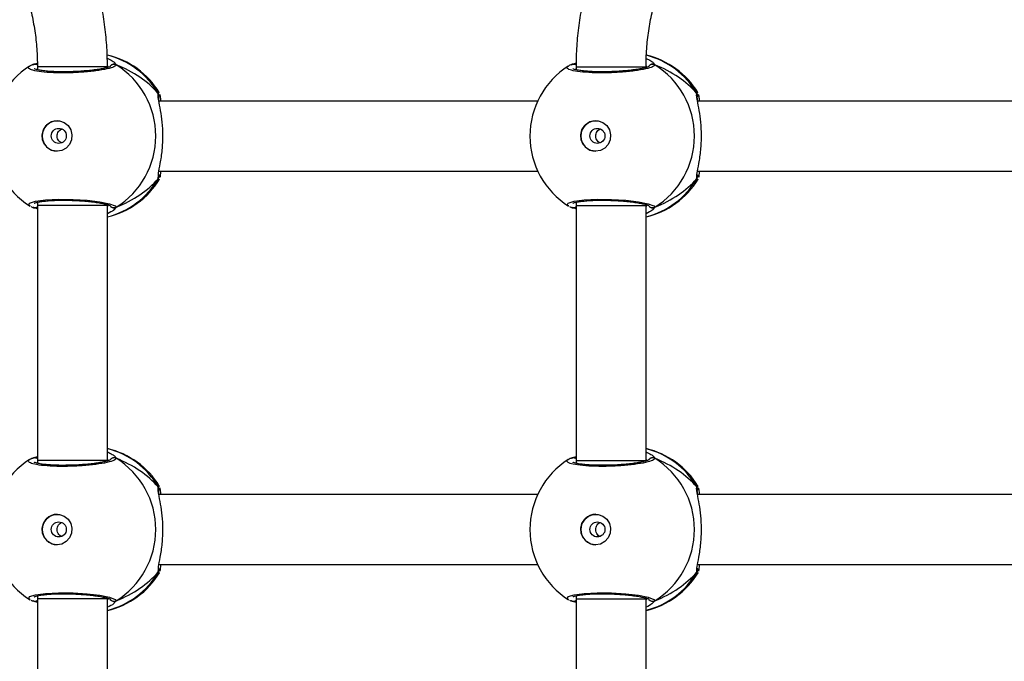
# Model space of a CAD drawing. Units: millimetres. Extents: x -4534 to 4980, y -3372 to 7188.
# Drawn here: x 1378 to 1603, y 2527 to 2673 of the extents above; entities that cross this region are included whole.
import ezdxf

# ---------------------------------------------------------------- set-up
doc = ezdxf.new("R2010")
doc.units = ezdxf.units.MM
doc.layers.add('Toestel 2D', color=7, linetype='Continuous', lineweight=20)

# ---------------------------------------------------------------- blocks, each defined once
blk = doc.blocks.new('44')
at = {"color": 7, "linetype": 'Continuous', "lineweight": 25}
for p, q in [((7681.876, 1311.686), (7681.978, 1311.724)), ((7681.899, 1311.697), (7681.897, 1311.696)), ((7681.982, 1311.635), (7681.982, 1311.57)), ((7694.185, 1311.686), (7694.293, 1311.726)), ((7694.209, 1311.697), (7694.207, 1311.696)), ((7694.292, 1311.635), (7694.292, 1311.57)), ((7693.415, 1310.855), (7684.757, 1310.855)), ((7705.725, 1310.855), (7697.067, 1310.855)), ((7684.757, 1309.255), (7693.415, 1309.255)), ((7684.766, 1309.072), (7684.763, 1309.063)), ((7697.067, 1309.255), (7705.725, 1309.255)), ((7697.076, 1309.072), (7697.073, 1309.063)), ((7681.876, 1308.425), (7681.898, 1308.416)), ((7681.897, 1308.415), (7681.898, 1308.414)), ((7681.982, 1308.54), (7681.982, 1308.468)), ((7681.982, 1308.468), (7681.982, 1302.635)), ((7683.582, 1308.468), (7683.582, 1308.486)), ((7683.582, 1302.635), (7683.582, 1308.468)), ((7694.185, 1308.425), (7694.208, 1308.416)), ((7694.207, 1308.415), (7694.208, 1308.414)), ((7694.292, 1308.54), (7694.292, 1308.468)), ((7694.292, 1308.468), (7694.292, 1302.635)), ((7695.892, 1308.468), (7695.892, 1308.486)), ((7695.892, 1302.635), (7695.892, 1308.468)), ((7681.876, 1302.686), (7681.982, 1302.726)), ((7681.899, 1302.697), (7681.897, 1302.696)), ((7681.982, 1302.635), (7681.982, 1302.57)), ((7694.185, 1302.686), (7694.292, 1302.726)), ((7694.209, 1302.697), (7694.207, 1302.696)), ((7694.292, 1302.635), (7694.292, 1302.57)), ((7693.415, 1301.855), (7684.757, 1301.855)), ((7705.725, 1301.855), (7697.067, 1301.855)), ((7684.757, 1300.255), (7693.415, 1300.255)), ((7684.766, 1300.072), (7684.763, 1300.063)), ((7697.067, 1300.255), (7705.725, 1300.255)), ((7697.076, 1300.072), (7697.073, 1300.063)), ((7681.876, 1299.425), (7681.898, 1299.416)), ((7681.897, 1299.415), (7681.898, 1299.414)), ((7681.982, 1299.54), (7681.982, 1299.468)), ((7681.982, 1299.468), (7681.982, 1293.635)), ((7683.582, 1299.468), (7683.582, 1299.486)), ((7683.582, 1293.635), (7683.582, 1299.468)), ((7694.185, 1299.425), (7694.208, 1299.416)), ((7694.207, 1299.415), (7694.208, 1299.414)), ((7694.292, 1299.54), (7694.292, 1299.468)), ((7694.292, 1299.468), (7694.292, 1293.635)), ((7695.892, 1299.468), (7695.892, 1299.486)), ((7695.892, 1293.635), (7695.892, 1299.468))]:
    blk.add_line(p, q, dxfattribs=at)
at = {"color": 8, "linetype": 'Continuous', "lineweight": 25}
for p, q in [((7681.982, 1311.583), (7681.964, 1311.574)), ((7683.607, 1311.632), (7683.581, 1311.659)), ((7694.292, 1311.583), (7694.274, 1311.574)), ((7695.917, 1311.632), (7695.892, 1311.659)), ((7684.742, 1311.031), (7684.763, 1311.05)), ((7697.051, 1311.031), (7697.073, 1311.05)), ((7684.742, 1309.08), (7684.746, 1309.151)), ((7697.051, 1309.08), (7697.055, 1309.151)), ((7681.97, 1308.537), (7681.982, 1308.531)), ((7683.582, 1308.446), (7683.607, 1308.479)), ((7683.782, 1308.425), (7683.731, 1308.369)), ((7694.28, 1308.538), (7694.292, 1308.531)), ((7695.892, 1308.446), (7695.917, 1308.479)), ((7696.092, 1308.425), (7696.041, 1308.369)), ((7681.982, 1302.583), (7681.964, 1302.574)), ((7683.607, 1302.632), (7683.582, 1302.659)), ((7694.292, 1302.583), (7694.274, 1302.574)), ((7695.917, 1302.632), (7695.892, 1302.659)), ((7684.742, 1302.031), (7684.763, 1302.05)), ((7697.051, 1302.031), (7697.073, 1302.05)), ((7684.742, 1300.08), (7684.746, 1300.151)), ((7697.051, 1300.08), (7697.055, 1300.151)), ((7681.97, 1299.537), (7681.982, 1299.531)), ((7683.582, 1299.446), (7683.607, 1299.479)), ((7683.782, 1299.425), (7683.731, 1299.369)), ((7694.28, 1299.538), (7694.292, 1299.531)), ((7695.892, 1299.446), (7695.917, 1299.479)), ((7696.092, 1299.425), (7696.041, 1299.369))]:
    blk.add_line(p, q, dxfattribs=at)
at = {"color": 8, "linetype": 'Continuous', "lineweight": 25, "flags": 128}
for points in [[(7683.582, 1311.635), (7683.574, 1311.635), (7683.532, 1311.635), (7683.455, 1311.635), (7683.347, 1311.635), (7683.212, 1311.635), (7683.057, 1311.635), (7682.889, 1311.635), (7682.716, 1311.635), (7682.546, 1311.635), (7682.387, 1311.635), (7682.247, 1311.635), (7682.132, 1311.635), (7682.047, 1311.635), (7681.996, 1311.635), (7681.982, 1311.635)], [(7694.292, 1311.635), (7694.299, 1311.635), (7694.342, 1311.635), (7694.419, 1311.635), (7694.528, 1311.635), (7694.663, 1311.635), (7694.819, 1311.635), (7694.987, 1311.635), (7695.16, 1311.635), (7695.329, 1311.635), (7695.488, 1311.635), (7695.628, 1311.635), (7695.743, 1311.635), (7695.828, 1311.635), (7695.878, 1311.635), (7695.892, 1311.635)], [(7681.816, 1308.456), (7681.782, 1308.474), (7681.803, 1308.523), (7681.937, 1308.565), (7682.167, 1308.596), (7682.465, 1308.611), (7682.795, 1308.607), (7683.121, 1308.587), (7683.411, 1308.552), (7683.632, 1308.507), (7683.759, 1308.458), (7683.782, 1308.425), (7683.782, 1308.425)], [(7694.126, 1308.456), (7694.092, 1308.474), (7694.113, 1308.523), (7694.247, 1308.565), (7694.477, 1308.596), (7694.775, 1308.611), (7695.105, 1308.607), (7695.431, 1308.587), (7695.721, 1308.552), (7695.942, 1308.507), (7696.069, 1308.458), (7696.092, 1308.425), (7696.092, 1308.425)], [(7683.582, 1308.468), (7683.574, 1308.468), (7683.532, 1308.468), (7683.455, 1308.468), (7683.347, 1308.468), (7683.212, 1308.468), (7683.057, 1308.468), (7682.889, 1308.468), (7682.716, 1308.468), (7682.546, 1308.468), (7682.387, 1308.468), (7682.247, 1308.468), (7682.132, 1308.468), (7682.047, 1308.468), (7681.996, 1308.468), (7681.982, 1308.468)], [(7694.292, 1308.468), (7694.299, 1308.468), (7694.342, 1308.468), (7694.419, 1308.468), (7694.528, 1308.468), (7694.663, 1308.468), (7694.819, 1308.468), (7694.987, 1308.468), (7695.16, 1308.468), (7695.33, 1308.468), (7695.488, 1308.468), (7695.628, 1308.468), (7695.743, 1308.468), (7695.828, 1308.468), (7695.878, 1308.468), (7695.892, 1308.468)], [(7683.582, 1302.635), (7683.574, 1302.635), (7683.532, 1302.635), (7683.455, 1302.635), (7683.347, 1302.635), (7683.212, 1302.635), (7683.057, 1302.635), (7682.889, 1302.635), (7682.716, 1302.635), (7682.546, 1302.635), (7682.387, 1302.635), (7682.247, 1302.635), (7682.132, 1302.635), (7682.047, 1302.635), (7681.996, 1302.635), (7681.982, 1302.635)], [(7694.292, 1302.635), (7694.299, 1302.635), (7694.342, 1302.635), (7694.419, 1302.635), (7694.528, 1302.635), (7694.663, 1302.635), (7694.819, 1302.635), (7694.987, 1302.635), (7695.16, 1302.635), (7695.33, 1302.635), (7695.488, 1302.635), (7695.628, 1302.635), (7695.743, 1302.635), (7695.828, 1302.635), (7695.878, 1302.635), (7695.892, 1302.635)], [(7681.816, 1299.456), (7681.782, 1299.474), (7681.803, 1299.523), (7681.937, 1299.565), (7682.167, 1299.596), (7682.465, 1299.611), (7682.795, 1299.607), (7683.121, 1299.587), (7683.411, 1299.552), (7683.632, 1299.507), (7683.759, 1299.458), (7683.782, 1299.425), (7683.782, 1299.425)], [(7694.126, 1299.456), (7694.092, 1299.474), (7694.113, 1299.523), (7694.247, 1299.565), (7694.477, 1299.596), (7694.775, 1299.611), (7695.105, 1299.607), (7695.431, 1299.587), (7695.721, 1299.552), (7695.942, 1299.507), (7696.069, 1299.458), (7696.092, 1299.425), (7696.092, 1299.425)], [(7683.582, 1299.468), (7683.574, 1299.468), (7683.532, 1299.468), (7683.455, 1299.468), (7683.347, 1299.468), (7683.212, 1299.468), (7683.057, 1299.468), (7682.889, 1299.468), (7682.716, 1299.468), (7682.546, 1299.468), (7682.387, 1299.468), (7682.247, 1299.468), (7682.132, 1299.468), (7682.047, 1299.468), (7681.996, 1299.468), (7681.982, 1299.468)], [(7694.292, 1299.468), (7694.299, 1299.468), (7694.342, 1299.468), (7694.419, 1299.468), (7694.528, 1299.468), (7694.663, 1299.468), (7694.819, 1299.468), (7694.987, 1299.468), (7695.16, 1299.468), (7695.33, 1299.468), (7695.488, 1299.468), (7695.628, 1299.468), (7695.743, 1299.468), (7695.828, 1299.468), (7695.878, 1299.468), (7695.892, 1299.468)]]:
    blk.add_lwpolyline(points, dxfattribs=at)
at = {"color": 7, "linetype": 'Continuous', "lineweight": 25, "flags": 128}
for points in [[(7682.43, 1309.705), (7682.319, 1309.724), (7682.22, 1309.779), (7682.144, 1309.864), (7682.099, 1309.969), (7682.089, 1310.084), (7682.117, 1310.196), (7682.179, 1310.292), (7682.267, 1310.363), (7682.374, 1310.4), (7682.486, 1310.4), (7682.593, 1310.363), (7682.682, 1310.292), (7682.743, 1310.196), (7682.771, 1310.084), (7682.762, 1309.969), (7682.716, 1309.864), (7682.64, 1309.779), (7682.541, 1309.724), (7682.43, 1309.705)], [(7694.74, 1309.705), (7694.629, 1309.724), (7694.53, 1309.779), (7694.454, 1309.864), (7694.409, 1309.969), (7694.399, 1310.084), (7694.427, 1310.196), (7694.489, 1310.292), (7694.577, 1310.363), (7694.684, 1310.401), (7694.796, 1310.401), (7694.903, 1310.363), (7694.992, 1310.292), (7695.053, 1310.196), (7695.081, 1310.084), (7695.072, 1309.969), (7695.026, 1309.864), (7694.95, 1309.779), (7694.851, 1309.724), (7694.74, 1309.705)], [(7682.43, 1300.705), (7682.319, 1300.724), (7682.22, 1300.779), (7682.144, 1300.864), (7682.099, 1300.969), (7682.089, 1301.084), (7682.117, 1301.196), (7682.179, 1301.292), (7682.267, 1301.363), (7682.374, 1301.4), (7682.487, 1301.4), (7682.593, 1301.363), (7682.682, 1301.292), (7682.743, 1301.196), (7682.771, 1301.084), (7682.762, 1300.969), (7682.716, 1300.864), (7682.64, 1300.779), (7682.541, 1300.724), (7682.43, 1300.705)], [(7694.74, 1300.705), (7694.629, 1300.724), (7694.53, 1300.779), (7694.454, 1300.864), (7694.409, 1300.969), (7694.399, 1301.084), (7694.427, 1301.196), (7694.489, 1301.292), (7694.577, 1301.363), (7694.684, 1301.401), (7694.796, 1301.401), (7694.903, 1301.363), (7694.992, 1301.292), (7695.053, 1301.196), (7695.081, 1301.084), (7695.072, 1300.969), (7695.026, 1300.864), (7694.95, 1300.779), (7694.851, 1300.724), (7694.74, 1300.705)]]:
    blk.add_lwpolyline(points, dxfattribs=at)
at = {"color": 7, "linetype": 'Continuous', "lineweight": 25}
for centre in [(7682.47, 1310.058), (7694.78, 1310.058), (7682.47, 1301.058), (7694.78, 1301.058)]:
    blk.add_circle(centre, 0.172, dxfattribs=at)
at = {"color": 8, "linetype": 'Continuous', "lineweight": 25}
for centre, radius, start, end in [((7683.133, 1310.098), 1.86, 30.0996, 76.1419), ((7695.442, 1310.098), 1.86, 30.103, 75.7202), ((7681.92, 1311.611), 0.0879, 46.2915, 105.2953), ((7683.732, 1311.598), 0.101, 60.2509, 143.5041), ((7694.23, 1311.611), 0.0881, 44.7779, 105.2532), ((7684.662, 1310.978), 0.0958, 342.143, 33.4891), ((7696.972, 1310.978), 0.0957, 342.1328, 33.4917), ((7683.132, 1310.012), 1.86, 283.9755, 329.9), ((7695.442, 1310.013), 1.86, 283.9773, 329.8984), ((7681.92, 1308.5), 0.0881, 255.478, 314.5293), ((7683.732, 1308.512), 0.101, 216.6358, 299.7492), ((7694.23, 1308.5), 0.0881, 255.4803, 314.5232), ((7696.042, 1308.512), 0.101, 216.6319, 299.7506), ((7683.133, 1301.098), 1.86, 30.1, 76.0252), ((7695.442, 1301.098), 1.86, 30.1018, 76.0233), ((7681.92, 1302.611), 0.088, 45.4676, 105.2705), ((7683.732, 1302.598), 0.101, 60.2413, 147.0295), ((7694.23, 1302.611), 0.088, 45.463, 105.2789), ((7684.662, 1301.978), 0.0958, 342.143, 33.4891), ((7696.972, 1301.978), 0.0957, 342.1328, 33.4917), ((7683.132, 1301.012), 1.86, 283.9759, 329.8999), ((7695.442, 1301.013), 1.86, 283.9773, 329.8984), ((7681.92, 1299.5), 0.0881, 255.4792, 314.5262), ((7683.732, 1299.512), 0.101, 212.5757, 299.7589), ((7694.23, 1299.5), 0.0881, 255.4791, 314.5263), ((7696.042, 1299.512), 0.101, 212.573, 299.7617)]:
    blk.add_arc(centre, radius, start, end, dxfattribs=at)
at = {"color": 7, "linetype": 'Continuous', "lineweight": 25}
for centre, radius, start, end in [((7683.149, 1310.055), 1.9, 31.5964, 76.8454), ((7695.459, 1310.055), 1.9, 31.5964, 76.4838), ((7682.829, 1310.055), 1.9, 122.6433, 180), ((7682.766, 1310.055), 1.921, 301.9186, 58.0814), ((7695.139, 1310.055), 1.9, 122.6433, 180), ((7696.042, 1311.598), 0.101, 60.2426, 147.0246), ((7695.076, 1310.055), 1.921, 301.9183, 58.0817), ((7682.44, 1310.055), 0.35, 90.9247, 269.0714), ((7694.75, 1310.055), 0.35, 90.9267, 269.0714), ((7682.829, 1310.055), 1.9, 180, 237.6599), ((7695.139, 1310.055), 1.9, 180, 237.6599), ((7683.149, 1310.055), 1.9, 283.174, 328.7037), ((7695.459, 1310.055), 1.9, 283.174, 328.7037), ((7683.149, 1301.055), 1.9, 31.5964, 76.8263), ((7695.459, 1301.055), 1.9, 31.5964, 76.8263), ((7682.829, 1301.055), 1.9, 122.6433, 180), ((7682.766, 1301.055), 1.921, 301.9185, 58.0815), ((7695.139, 1301.055), 1.9, 122.6433, 180), ((7696.042, 1302.598), 0.101, 60.2426, 147.0246), ((7695.076, 1301.055), 1.921, 301.9183, 58.0817), ((7682.44, 1301.055), 0.35, 90.9248, 269.0713), ((7694.75, 1301.055), 0.35, 90.9247, 269.0714), ((7682.829, 1301.055), 1.9, 180, 237.6599), ((7695.139, 1301.055), 1.9, 180, 237.6599), ((7683.149, 1301.055), 1.9, 283.174, 328.7037), ((7695.459, 1301.055), 1.9, 283.174, 328.7037)]:
    blk.add_arc(centre, radius, start, end, dxfattribs=at)
for centre, start_param, end_param in [((7682.352, 1310.055), 0.539201, 1.031641), ((7682.352, 1310.055), 0.539201, 1.031641), ((7694.662, 1310.055), 0.539201, 1.031641), ((7694.662, 1310.055), 0.539201, 1.031641), ((7682.352, 1310.055), 5.25159, 5.74403), ((7682.352, 1310.055), 5.25159, 5.74403), ((7694.662, 1310.055), 5.25159, 5.74403), ((7694.662, 1310.055), 5.25159, 5.74403), ((7682.352, 1301.055), 0.539201, 1.031641), ((7682.352, 1301.055), 0.539201, 1.031641), ((7694.662, 1301.055), 0.539201, 1.031641), ((7694.662, 1301.055), 0.539201, 1.031641), ((7682.352, 1301.055), 5.25159, 5.74403), ((7682.352, 1301.055), 5.25159, 5.74403), ((7694.662, 1301.055), 5.25159, 5.74403), ((7694.662, 1301.055), 5.25159, 5.74403)]:
    blk.add_ellipse(centre, major_axis=(2.785, 0), ratio=0.682312, start_param=start_param, end_param=end_param, dxfattribs=at)
for points, knots in [([(7683.582, 1311.635), (7683.581, 1311.723), (7683.578, 1311.969), (7683.549, 1312.372), (7683.486, 1312.842), (7683.391, 1313.307), (7683.267, 1313.764), (7683.113, 1314.212), (7682.93, 1314.648), (7682.719, 1315.071), (7682.481, 1315.478), (7682.217, 1315.868), (7681.927, 1316.24), (7681.615, 1316.591), (7681.28, 1316.919), (7680.924, 1317.225), (7680.549, 1317.505), (7680.157, 1317.759), (7679.749, 1317.986), (7679.327, 1318.184), (7678.893, 1318.353), (7678.449, 1318.493), (7677.997, 1318.601), (7677.539, 1318.679), (7677.077, 1318.726), (7676.613, 1318.74), (7676.149, 1318.724), (7675.687, 1318.675), (7675.229, 1318.596), (7674.778, 1318.485), (7674.335, 1318.344), (7673.902, 1318.173), (7673.481, 1317.973), (7673.074, 1317.745), (7672.683, 1317.49), (7672.31, 1317.209), (7671.955, 1316.902), (7671.622, 1316.573), (7671.31, 1316.221), (7671.022, 1315.849), (7670.76, 1315.458), (7670.523, 1315.05), (7670.314, 1314.627), (7670.132, 1314.19), (7669.98, 1313.742), (7669.857, 1313.285), (7669.764, 1312.82), (7669.702, 1312.35), (7669.675, 1311.954), (7669.673, 1311.715), (7669.672, 1311.634)], [0, 0, 0, 0, 0.011838, 0.033118, 0.0544, 0.075682, 0.096963, 0.118242, 0.139519, 0.160793, 0.182064, 0.203332, 0.224596, 0.245855, 0.267109, 0.288359, 0.309603, 0.330843, 0.352078, 0.373307, 0.394532, 0.415753, 0.436971, 0.458184, 0.479396, 0.500605, 0.521814, 0.543021, 0.564229, 0.585438, 0.606648, 0.627861, 0.649076, 0.670295, 0.691518, 0.712745, 0.733977, 0.755214, 0.776456, 0.797703, 0.818954, 0.84021, 0.861471, 0.882736, 0.904005, 0.925277, 0.946552, 0.96783, 0.98911, 1, 1, 1, 1]), ([(7708.201, 1311.635), (7708.201, 1311.723), (7708.198, 1311.969), (7708.169, 1312.372), (7708.106, 1312.842), (7708.011, 1313.307), (7707.887, 1313.764), (7707.733, 1314.212), (7707.55, 1314.648), (7707.339, 1315.071), (7707.101, 1315.478), (7706.837, 1315.869), (7706.547, 1316.24), (7706.235, 1316.591), (7705.899, 1316.919), (7705.544, 1317.225), (7705.169, 1317.505), (7704.777, 1317.759), (7704.369, 1317.986), (7703.947, 1318.184), (7703.513, 1318.353), (7703.069, 1318.493), (7702.617, 1318.601), (7702.159, 1318.679), (7701.697, 1318.726), (7701.233, 1318.741), (7700.769, 1318.724), (7700.307, 1318.675), (7699.849, 1318.596), (7699.398, 1318.485), (7698.955, 1318.344), (7698.522, 1318.173), (7698.101, 1317.973), (7697.694, 1317.745), (7697.303, 1317.49), (7696.929, 1317.209), (7696.575, 1316.902), (7696.241, 1316.573), (7695.93, 1316.221), (7695.642, 1315.849), (7695.38, 1315.458), (7695.143, 1315.05), (7694.933, 1314.627), (7694.752, 1314.19), (7694.599, 1313.742), (7694.477, 1313.285), (7694.384, 1312.82), (7694.322, 1312.35), (7694.295, 1311.954), (7694.292, 1311.716), (7694.292, 1311.635)], [0, 0, 0, 0, 0.011839, 0.033119, 0.054403, 0.075686, 0.096968, 0.118248, 0.139526, 0.160802, 0.182075, 0.203343, 0.224608, 0.245868, 0.267124, 0.288375, 0.309621, 0.330862, 0.352097, 0.373328, 0.394554, 0.415776, 0.436995, 0.45821, 0.479422, 0.500633, 0.521843, 0.543052, 0.564261, 0.585471, 0.606682, 0.627896, 0.649113, 0.670333, 0.691557, 0.712786, 0.734019, 0.755257, 0.7765, 0.797748, 0.819, 0.840258, 0.86152, 0.882786, 0.904056, 0.925329, 0.946606, 0.967884, 0.989165, 1, 1, 1, 1]), ([(7671.272, 1311.634), (7671.272, 1311.703), (7671.275, 1311.91), (7671.301, 1312.255), (7671.362, 1312.667), (7671.453, 1313.073), (7671.573, 1313.47), (7671.723, 1313.857), (7671.9, 1314.232), (7672.105, 1314.591), (7672.335, 1314.934), (7672.59, 1315.257), (7672.868, 1315.56), (7673.168, 1315.841), (7673.488, 1316.098), (7673.825, 1316.329), (7674.179, 1316.533), (7674.547, 1316.709), (7674.926, 1316.856), (7675.316, 1316.973), (7675.713, 1317.06), (7676.115, 1317.115), (7676.521, 1317.139), (7676.927, 1317.132), (7677.331, 1317.093), (7677.732, 1317.022), (7678.126, 1316.921), (7678.511, 1316.789), (7678.886, 1316.628), (7679.247, 1316.438), (7679.594, 1316.22), (7679.923, 1315.976), (7680.234, 1315.707), (7680.524, 1315.415), (7680.791, 1315.101), (7681.034, 1314.768), (7681.253, 1314.416), (7681.444, 1314.049), (7681.608, 1313.668), (7681.744, 1313.275), (7681.85, 1312.873), (7681.925, 1312.463), (7681.973, 1312.05), (7681.979, 1311.773), (7681.982, 1311.635)], [0, 0, 0, 0, 0.011872, 0.035906, 0.059944, 0.083982, 0.108023, 0.132067, 0.156116, 0.180172, 0.204234, 0.228304, 0.252384, 0.276473, 0.300573, 0.324684, 0.348805, 0.372937, 0.397079, 0.421231, 0.44539, 0.469557, 0.493729, 0.517905, 0.542082, 0.566258, 0.590431, 0.614599, 0.638762, 0.662916, 0.687062, 0.711198, 0.735325, 0.75944, 0.783545, 0.80764, 0.831724, 0.8558, 0.879867, 0.903926, 0.927979, 0.952027, 0.97607, 1, 1, 1, 1]), ([(7695.892, 1311.635), (7695.892, 1311.704), (7695.895, 1311.911), (7695.921, 1312.256), (7695.982, 1312.668), (7696.073, 1313.074), (7696.193, 1313.471), (7696.343, 1313.858), (7696.52, 1314.232), (7696.725, 1314.592), (7696.956, 1314.934), (7697.211, 1315.258), (7697.489, 1315.561), (7697.789, 1315.842), (7698.108, 1316.098), (7698.446, 1316.329), (7698.8, 1316.533), (7699.167, 1316.709), (7699.547, 1316.856), (7699.937, 1316.974), (7700.334, 1317.06), (7700.736, 1317.116), (7701.142, 1317.139), (7701.548, 1317.132), (7701.952, 1317.093), (7702.352, 1317.022), (7702.746, 1316.921), (7703.132, 1316.789), (7703.506, 1316.627), (7703.868, 1316.437), (7704.215, 1316.219), (7704.544, 1315.975), (7704.854, 1315.707), (7705.144, 1315.414), (7705.411, 1315.101), (7705.655, 1314.767), (7705.873, 1314.415), (7706.064, 1314.048), (7706.228, 1313.667), (7706.364, 1313.274), (7706.47, 1312.872), (7706.545, 1312.463), (7706.593, 1312.05), (7706.599, 1311.773), (7706.601, 1311.635)], [0, 0, 0, 0, 0.011873, 0.035908, 0.059947, 0.083987, 0.108029, 0.132075, 0.156125, 0.180182, 0.204246, 0.228317, 0.252398, 0.276489, 0.30059, 0.324702, 0.348825, 0.372958, 0.397102, 0.421255, 0.445416, 0.469584, 0.493757, 0.517934, 0.542112, 0.56629, 0.590464, 0.614634, 0.638798, 0.662954, 0.687101, 0.711239, 0.735366, 0.759483, 0.783589, 0.807685, 0.831771, 0.855848, 0.879916, 0.903978, 0.928032, 0.95208, 0.976125, 1, 1, 1, 1]), ([(7683.578, 1311.832), (7683.619, 1311.813), (7683.693, 1311.779), (7683.742, 1311.74), (7683.752, 1311.726), (7683.754, 1311.724)], [0, 0, 0, 0, 0.51116, 0.934826, 1, 1, 1, 1]), ([(7695.895, 1311.828), (7695.933, 1311.811), (7696.005, 1311.777), (7696.051, 1311.74), (7696.062, 1311.726), (7696.064, 1311.724)], [0, 0, 0, 0, 0.494989, 0.932667, 1, 1, 1, 1]), ([(7681.897, 1311.695), (7681.872, 1311.687), (7681.84, 1311.678), (7681.815, 1311.66), (7681.809, 1311.656)], [0, 0, 0, 0, 0.76477, 1, 1, 1, 1]), ([(7681.899, 1311.695), (7681.893, 1311.693), (7681.885, 1311.692), (7681.878, 1311.687), (7681.876, 1311.686)], [0, 0, 0, 0, 0.688355, 1, 1, 1, 1]), ([(7681.899, 1311.695), (7681.901, 1311.696), (7681.906, 1311.699), (7681.911, 1311.698), (7681.914, 1311.698)], [0, 0, 0, 0, 0.406464, 1, 1, 1, 1]), ([(7683.652, 1311.649), (7683.652, 1311.65), (7683.653, 1311.651), (7683.634, 1311.64), (7683.59, 1311.625), (7683.515, 1311.605), (7683.411, 1311.585), (7683.281, 1311.565), (7683.133, 1311.549), (7682.971, 1311.535), (7682.802, 1311.527), (7682.632, 1311.523), (7682.468, 1311.523), (7682.314, 1311.529), (7682.177, 1311.539), (7682.062, 1311.553), (7681.976, 1311.57), (7681.927, 1311.583), (7681.906, 1311.595), (7681.909, 1311.593), (7681.91, 1311.592)], [0, 0, 0, 0, 0.015664, 0.056803, 0.107799, 0.165894, 0.229544, 0.294527, 0.360961, 0.427227, 0.493605, 0.559946, 0.62602, 0.692243, 0.758095, 0.823745, 0.888511, 0.943084, 0.988224, 1, 1, 1, 1]), ([(7681.925, 1311.698), (7681.929, 1311.699), (7681.943, 1311.7), (7681.963, 1311.692), (7681.976, 1311.681), (7681.98, 1311.677)], [0, 0, 0, 0, 0.19284, 0.711749, 1, 1, 1, 1]), ([(7683.645, 1311.648), (7683.648, 1311.653), (7683.655, 1311.668), (7683.678, 1311.686), (7683.709, 1311.699), (7683.743, 1311.701), (7683.767, 1311.694), (7683.779, 1311.687), (7683.782, 1311.686)], [0, 0, 0, 0, 0.106831, 0.318236, 0.527566, 0.736746, 0.947734, 1, 1, 1, 1]), ([(7694.207, 1311.695), (7694.182, 1311.687), (7694.15, 1311.678), (7694.125, 1311.66), (7694.119, 1311.656)], [0, 0, 0, 0, 0.764773, 1, 1, 1, 1]), ([(7694.209, 1311.695), (7694.203, 1311.693), (7694.195, 1311.692), (7694.188, 1311.687), (7694.185, 1311.686)], [0, 0, 0, 0, 0.688293, 1, 1, 1, 1]), ([(7694.209, 1311.696), (7694.211, 1311.696), (7694.216, 1311.699), (7694.221, 1311.698), (7694.224, 1311.698)], [0, 0, 0, 0, 0.406414, 1, 1, 1, 1]), ([(7695.962, 1311.649), (7695.962, 1311.65), (7695.963, 1311.651), (7695.944, 1311.64), (7695.9, 1311.625), (7695.825, 1311.605), (7695.721, 1311.585), (7695.591, 1311.565), (7695.443, 1311.549), (7695.281, 1311.535), (7695.112, 1311.527), (7694.942, 1311.523), (7694.777, 1311.524), (7694.624, 1311.529), (7694.487, 1311.54), (7694.372, 1311.553), (7694.286, 1311.57), (7694.237, 1311.583), (7694.216, 1311.595), (7694.219, 1311.593), (7694.22, 1311.592)], [0, 0, 0, 0, 0.015664, 0.056803, 0.1078, 0.165895, 0.229545, 0.294526, 0.360961, 0.427228, 0.493602, 0.559946, 0.62602, 0.692245, 0.758093, 0.823745, 0.88851, 0.943084, 0.988224, 1, 1, 1, 1]), ([(7694.235, 1311.698), (7694.239, 1311.699), (7694.253, 1311.7), (7694.274, 1311.692), (7694.287, 1311.68), (7694.292, 1311.675)], [0, 0, 0, 0, 0.184227, 0.680333, 1, 1, 1, 1]), ([(7695.955, 1311.648), (7695.958, 1311.653), (7695.965, 1311.668), (7695.988, 1311.686), (7696.019, 1311.699), (7696.053, 1311.701), (7696.077, 1311.694), (7696.089, 1311.687), (7696.092, 1311.686)], [0, 0, 0, 0, 0.106812, 0.318232, 0.527527, 0.736743, 0.947725, 1, 1, 1, 1]), ([(7684.742, 1311.031), (7684.747, 1311.02), (7684.757, 1310.998), (7684.758, 1310.961), (7684.749, 1310.939), (7684.745, 1310.929)], [0, 0, 0, 0, 0.339815, 0.679724, 1, 1, 1, 1]), ([(7684.753, 1310.95), (7684.753, 1310.951), (7684.758, 1310.963), (7684.757, 1310.988), (7684.751, 1311.014), (7684.743, 1311.028), (7684.742, 1311.031)], [0, 0, 0, 0, 0.045334, 0.45233, 0.872153, 1, 1, 1, 1]), ([(7684.746, 1309.151), (7684.746, 1309.169), (7684.747, 1309.226), (7684.793, 1309.426), (7684.837, 1309.723), (7684.855, 1310.06), (7684.837, 1310.375), (7684.798, 1310.649), (7684.761, 1310.825), (7684.751, 1310.894), (7684.748, 1310.908)], [0, 0, 0, 0, 0.067085, 0.217844, 0.381602, 0.536322, 0.675082, 0.81247, 0.961088, 1, 1, 1, 1]), ([(7684.759, 1310.88), (7684.757, 1310.897), (7684.752, 1310.93), (7684.754, 1310.954), (7684.753, 1310.95), (7684.753, 1310.949)], [0, 0, 0, 0, 0.480167, 0.887802, 1, 1, 1, 1]), ([(7684.763, 1311.05), (7684.764, 1311.052), (7684.765, 1311.056), (7684.766, 1311.051), (7684.766, 1311.05)], [0, 0, 0, 0, 0.848481, 1, 1, 1, 1]), ([(7684.775, 1311.016), (7684.779, 1311.003), (7684.788, 1310.978), (7684.794, 1310.894), (7684.797, 1310.855)], [0, 0, 0, 0, 0.538533, 1, 1, 1, 1]), ([(7697.051, 1311.031), (7697.056, 1311.02), (7697.066, 1310.998), (7697.068, 1310.968), (7697.063, 1310.953), (7697.062, 1310.949)], [0, 0, 0, 0, 0.425795, 0.851795, 1, 1, 1, 1]), ([(7697.063, 1310.95), (7697.063, 1310.951), (7697.068, 1310.963), (7697.067, 1310.988), (7697.06, 1311.014), (7697.053, 1311.028), (7697.051, 1311.031)], [0, 0, 0, 0, 0.045336, 0.452356, 0.872147, 1, 1, 1, 1]), ([(7697.055, 1309.151), (7697.056, 1309.169), (7697.057, 1309.226), (7697.103, 1309.426), (7697.147, 1309.723), (7697.165, 1310.06), (7697.147, 1310.375), (7697.108, 1310.649), (7697.071, 1310.825), (7697.061, 1310.894), (7697.058, 1310.908)], [0, 0, 0, 0, 0.067085, 0.217844, 0.381601, 0.536321, 0.675081, 0.812471, 0.961087, 1, 1, 1, 1]), ([(7697.069, 1310.88), (7697.067, 1310.898), (7697.062, 1310.93), (7697.064, 1310.954), (7697.063, 1310.95), (7697.063, 1310.949)], [0, 0, 0, 0, 0.480168, 0.8878018, 1, 1, 1, 1]), ([(7697.073, 1311.05), (7697.074, 1311.053), (7697.075, 1311.056), (7697.076, 1311.051), (7697.076, 1311.05)], [0, 0, 0, 0, 0.848272, 1, 1, 1, 1]), ([(7697.084, 1311.016), (7697.089, 1311.003), (7697.098, 1310.978), (7697.104, 1310.894), (7697.107, 1310.855)], [0, 0, 0, 0, 0.538531, 1, 1, 1, 1]), ([(7682.537, 1309.896), (7682.529, 1309.898), (7682.503, 1309.908), (7682.469, 1309.941), (7682.441, 1309.992), (7682.43, 1310.051), (7682.438, 1310.11), (7682.464, 1310.161), (7682.497, 1310.199), (7682.525, 1310.21), (7682.536, 1310.214)], [0, 0, 0, 0, 0.062187, 0.204262, 0.34861, 0.49216, 0.632944, 0.773371, 0.916348, 1, 1, 1, 1]), ([(7694.846, 1309.896), (7694.839, 1309.898), (7694.813, 1309.908), (7694.779, 1309.941), (7694.751, 1309.992), (7694.74, 1310.051), (7694.748, 1310.11), (7694.774, 1310.161), (7694.807, 1310.199), (7694.835, 1310.21), (7694.845, 1310.214)], [0, 0, 0, 0, 0.062202, 0.20426, 0.348613, 0.492157, 0.632947, 0.773378, 0.916348, 1, 1, 1, 1]), ([(7684.752, 1309.162), (7684.753, 1309.16), (7684.758, 1309.148), (7684.757, 1309.122), (7684.751, 1309.096), (7684.743, 1309.083), (7684.742, 1309.08)], [0, 0, 0, 0, 0.058081, 0.4596422, 0.8738601, 1, 1, 1, 1]), ([(7684.742, 1309.08), (7684.746, 1309.091), (7684.756, 1309.112), (7684.759, 1309.139), (7684.755, 1309.152), (7684.754, 1309.153)], [0, 0, 0, 0, 0.474815, 0.949762, 1, 1, 1, 1]), ([(7684.753, 1309.162), (7684.753, 1309.161), (7684.754, 1309.159), (7684.754, 1309.173), (7684.754, 1309.182)], [0, 0, 0, 0, 0.349397, 1, 1, 1, 1]), ([(7684.798, 1309.255), (7684.793, 1309.192), (7684.788, 1309.123), (7684.78, 1309.106), (7684.779, 1309.104)], [0, 0, 0, 0, 0.909538, 1, 1, 1, 1]), ([(7697.062, 1309.162), (7697.063, 1309.16), (7697.068, 1309.148), (7697.067, 1309.122), (7697.06, 1309.096), (7697.053, 1309.083), (7697.051, 1309.08)], [0, 0, 0, 0, 0.058051, 0.459635, 0.873854, 1, 1, 1, 1]), ([(7697.051, 1309.08), (7697.056, 1309.091), (7697.066, 1309.112), (7697.069, 1309.139), (7697.065, 1309.152), (7697.064, 1309.153)], [0, 0, 0, 0, 0.474752, 0.949772, 1, 1, 1, 1]), ([(7697.063, 1309.162), (7697.063, 1309.161), (7697.064, 1309.159), (7697.064, 1309.173), (7697.064, 1309.182)], [0, 0, 0, 0, 0.3493968, 1, 1, 1, 1]), ([(7697.108, 1309.255), (7697.103, 1309.192), (7697.098, 1309.123), (7697.09, 1309.106), (7697.089, 1309.104)], [0, 0, 0, 0, 0.909538, 1, 1, 1, 1]), ([(7681.835, 1308.44), (7681.844, 1308.435), (7681.861, 1308.426), (7681.886, 1308.419), (7681.898, 1308.416)], [0, 0, 0, 0, 0.48153, 1, 1, 1, 1]), ([(7681.982, 1308.386), (7681.951, 1308.397), (7681.912, 1308.413), (7681.882, 1308.423), (7681.876, 1308.425)], [0, 0, 0, 0, 0.774974, 1, 1, 1, 1]), ([(7681.908, 1308.517), (7681.91, 1308.518), (7681.914, 1308.521), (7681.95, 1308.534), (7682.012, 1308.548), (7682.105, 1308.563), (7682.225, 1308.575), (7682.367, 1308.584), (7682.524, 1308.588), (7682.69, 1308.587), (7682.86, 1308.581), (7683.027, 1308.571), (7683.186, 1308.556), (7683.33, 1308.538), (7683.455, 1308.518), (7683.555, 1308.496), (7683.619, 1308.477), (7683.651, 1308.461), (7683.651, 1308.461), (7683.652, 1308.461)], [0, 0, 0, 0, 0.037537, 0.083722, 0.139084, 0.20089, 0.264724, 0.330367, 0.396205, 0.462326, 0.528711, 0.595134, 0.661875, 0.728413, 0.794899, 0.860788, 0.924779, 0.973132, 1, 1, 1, 1]), ([(7681.982, 1308.435), (7681.978, 1308.431), (7681.968, 1308.42), (7681.943, 1308.412), (7681.921, 1308.408), (7681.91, 1308.412), (7681.909, 1308.413)], [0, 0, 0, 0, 0.166653, 0.559582, 0.952335, 1, 1, 1, 1]), ([(7683.731, 1308.369), (7683.727, 1308.364), (7683.708, 1308.34), (7683.637, 1308.305), (7683.582, 1308.278)], [0, 0, 0, 0, 0.205456, 1, 1, 1, 1]), ([(7683.647, 1308.459), (7683.649, 1308.455), (7683.656, 1308.441), (7683.678, 1308.424), (7683.709, 1308.411), (7683.743, 1308.41), (7683.767, 1308.417), (7683.779, 1308.423), (7683.782, 1308.425)], [0, 0, 0, 0, 0.082209, 0.299431, 0.514534, 0.729478, 0.946283, 1, 1, 1, 1]), ([(7683.782, 1308.425), (7683.771, 1308.42), (7683.751, 1308.41), (7683.716, 1308.41), (7683.684, 1308.42), (7683.66, 1308.437), (7683.652, 1308.451), (7683.649, 1308.456)], [0, 0, 0, 0, 0.22406, 0.448192, 0.670348, 0.890277, 1, 1, 1, 1]), ([(7694.145, 1308.44), (7694.154, 1308.435), (7694.171, 1308.426), (7694.195, 1308.419), (7694.208, 1308.416)], [0, 0, 0, 0, 0.48154, 1, 1, 1, 1]), ([(7694.292, 1308.386), (7694.261, 1308.397), (7694.222, 1308.413), (7694.192, 1308.423), (7694.185, 1308.425)], [0, 0, 0, 0, 0.774964, 1, 1, 1, 1]), ([(7694.218, 1308.517), (7694.22, 1308.518), (7694.224, 1308.521), (7694.26, 1308.534), (7694.322, 1308.548), (7694.415, 1308.563), (7694.535, 1308.575), (7694.676, 1308.584), (7694.834, 1308.588), (7695, 1308.587), (7695.17, 1308.581), (7695.337, 1308.571), (7695.496, 1308.556), (7695.64, 1308.538), (7695.765, 1308.518), (7695.865, 1308.496), (7695.929, 1308.477), (7695.961, 1308.461), (7695.961, 1308.461), (7695.961, 1308.461)], [0, 0, 0, 0, 0.037537, 0.0837222, 0.1390831, 0.2008918, 0.2647265, 0.3303675, 0.3962081, 0.4623265, 0.5287094, 0.5951325, 0.6618772, 0.7284125, 0.7948993, 0.8607895, 0.9247785, 0.9731325, 1, 1, 1, 1]), ([(7694.292, 1308.435), (7694.288, 1308.432), (7694.278, 1308.42), (7694.253, 1308.412), (7694.231, 1308.409), (7694.22, 1308.412), (7694.219, 1308.413)], [0, 0, 0, 0, 0.166673, 0.55965, 0.952326, 1, 1, 1, 1]), ([(7696.041, 1308.369), (7696.037, 1308.364), (7696.018, 1308.34), (7695.947, 1308.306), (7695.892, 1308.278)], [0, 0, 0, 0, 0.205488, 1, 1, 1, 1]), ([(7695.957, 1308.459), (7695.959, 1308.455), (7695.966, 1308.441), (7695.988, 1308.424), (7696.019, 1308.411), (7696.053, 1308.41), (7696.077, 1308.417), (7696.089, 1308.423), (7696.092, 1308.425)], [0, 0, 0, 0, 0.082173, 0.299436, 0.514502, 0.729483, 0.946292, 1, 1, 1, 1]), ([(7696.092, 1308.425), (7696.081, 1308.42), (7696.061, 1308.41), (7696.026, 1308.41), (7695.994, 1308.421), (7695.97, 1308.437), (7695.962, 1308.451), (7695.959, 1308.456)], [0, 0, 0, 0, 0.224058, 0.44823, 0.670379, 0.890262, 1, 1, 1, 1]), ([(7683.582, 1302.83), (7683.621, 1302.812), (7683.694, 1302.778), (7683.742, 1302.74), (7683.752, 1302.726), (7683.754, 1302.724)], [0, 0, 0, 0, 0.503139, 0.933728, 1, 1, 1, 1]), ([(7695.892, 1302.83), (7695.931, 1302.812), (7696.004, 1302.778), (7696.052, 1302.74), (7696.062, 1302.726), (7696.064, 1302.724)], [0, 0, 0, 0, 0.503137, 0.933725, 1, 1, 1, 1]), ([(7681.897, 1302.695), (7681.872, 1302.687), (7681.84, 1302.678), (7681.815, 1302.66), (7681.809, 1302.656)], [0, 0, 0, 0, 0.764782, 1, 1, 1, 1]), ([(7681.897, 1302.694), (7681.892, 1302.693), (7681.885, 1302.691), (7681.878, 1302.687), (7681.876, 1302.686)], [0, 0, 0, 0, 0.668596, 1, 1, 1, 1]), ([(7681.899, 1302.695), (7681.901, 1302.696), (7681.913, 1302.701), (7681.937, 1302.7), (7681.964, 1302.692), (7681.977, 1302.68), (7681.982, 1302.676)], [0, 0, 0, 0, 0.0682885, 0.4262029, 0.7810105, 1, 1, 1, 1]), ([(7683.652, 1302.649), (7683.652, 1302.65), (7683.654, 1302.651), (7683.634, 1302.64), (7683.59, 1302.625), (7683.515, 1302.605), (7683.411, 1302.585), (7683.282, 1302.565), (7683.133, 1302.549), (7682.971, 1302.535), (7682.802, 1302.527), (7682.632, 1302.523), (7682.468, 1302.523), (7682.314, 1302.529), (7682.177, 1302.539), (7682.062, 1302.553), (7681.976, 1302.57), (7681.927, 1302.583), (7681.906, 1302.595), (7681.909, 1302.593), (7681.91, 1302.592)], [0, 0, 0, 0, 0.015664, 0.056803, 0.1078, 0.165894, 0.229544, 0.29453, 0.360962, 0.427228, 0.493607, 0.559948, 0.626023, 0.692246, 0.758098, 0.823745, 0.888516, 0.943084, 0.988224, 1, 1, 1, 1]), ([(7683.645, 1302.648), (7683.648, 1302.653), (7683.655, 1302.668), (7683.678, 1302.686), (7683.709, 1302.699), (7683.743, 1302.701), (7683.767, 1302.694), (7683.779, 1302.687), (7683.782, 1302.686)], [0, 0, 0, 0, 0.106832, 0.318237, 0.527566, 0.73674, 0.947725, 1, 1, 1, 1]), ([(7694.207, 1302.695), (7694.182, 1302.687), (7694.15, 1302.678), (7694.125, 1302.66), (7694.119, 1302.656)], [0, 0, 0, 0, 0.764785, 1, 1, 1, 1]), ([(7694.207, 1302.694), (7694.202, 1302.693), (7694.194, 1302.691), (7694.188, 1302.687), (7694.185, 1302.686)], [0, 0, 0, 0, 0.668715, 1, 1, 1, 1]), ([(7694.209, 1302.696), (7694.211, 1302.696), (7694.223, 1302.701), (7694.247, 1302.7), (7694.274, 1302.692), (7694.287, 1302.68), (7694.292, 1302.676)], [0, 0, 0, 0, 0.068238, 0.426175, 0.78095, 1, 1, 1, 1]), ([(7695.962, 1302.649), (7695.962, 1302.65), (7695.963, 1302.651), (7695.944, 1302.64), (7695.9, 1302.625), (7695.825, 1302.605), (7695.721, 1302.585), (7695.591, 1302.565), (7695.443, 1302.549), (7695.281, 1302.535), (7695.112, 1302.527), (7694.942, 1302.523), (7694.778, 1302.524), (7694.624, 1302.529), (7694.487, 1302.54), (7694.372, 1302.553), (7694.286, 1302.57), (7694.237, 1302.583), (7694.216, 1302.595), (7694.219, 1302.593), (7694.22, 1302.592)], [0, 0, 0, 0, 0.015664, 0.056802, 0.1078, 0.165894, 0.229544, 0.294528, 0.36096, 0.427228, 0.493602, 0.559945, 0.62602, 0.692245, 0.758093, 0.823741, 0.888511, 0.943079, 0.98822, 1, 1, 1, 1]), ([(7695.955, 1302.648), (7695.958, 1302.653), (7695.965, 1302.668), (7695.988, 1302.686), (7696.019, 1302.699), (7696.053, 1302.701), (7696.077, 1302.694), (7696.089, 1302.687), (7696.092, 1302.686)], [0, 0, 0, 0, 0.106814, 0.318232, 0.527525, 0.736736, 0.947725, 1, 1, 1, 1]), ([(7684.742, 1302.031), (7684.746, 1302.02), (7684.756, 1301.998), (7684.759, 1301.969), (7684.753, 1301.954), (7684.752, 1301.95)], [0, 0, 0, 0, 0.430396, 0.860967, 1, 1, 1, 1]), ([(7684.753, 1301.95), (7684.753, 1301.951), (7684.758, 1301.963), (7684.757, 1301.988), (7684.751, 1302.014), (7684.743, 1302.028), (7684.742, 1302.031)], [0, 0, 0, 0, 0.0453218, 0.452314, 0.872141, 1, 1, 1, 1]), ([(7684.746, 1300.151), (7684.746, 1300.169), (7684.747, 1300.226), (7684.793, 1300.426), (7684.837, 1300.723), (7684.855, 1301.06), (7684.837, 1301.375), (7684.798, 1301.649), (7684.761, 1301.825), (7684.751, 1301.894), (7684.749, 1301.908)], [0, 0, 0, 0, 0.067086, 0.217841, 0.381602, 0.536322, 0.675082, 0.812469, 0.961088, 1, 1, 1, 1]), ([(7684.759, 1301.88), (7684.757, 1301.897), (7684.752, 1301.93), (7684.754, 1301.954), (7684.753, 1301.95), (7684.753, 1301.949)], [0, 0, 0, 0, 0.480171, 0.887849, 1, 1, 1, 1]), ([(7684.763, 1302.05), (7684.764, 1302.052), (7684.765, 1302.056), (7684.766, 1302.051), (7684.767, 1302.05)], [0, 0, 0, 0, 0.848468, 1, 1, 1, 1]), ([(7684.775, 1302.016), (7684.779, 1302.003), (7684.788, 1301.978), (7684.794, 1301.894), (7684.797, 1301.855)], [0, 0, 0, 0, 0.538546, 1, 1, 1, 1]), ([(7697.051, 1302.031), (7697.056, 1302.02), (7697.066, 1301.998), (7697.069, 1301.969), (7697.063, 1301.954), (7697.062, 1301.95)], [0, 0, 0, 0, 0.430355, 0.860917, 1, 1, 1, 1]), ([(7697.063, 1301.95), (7697.063, 1301.951), (7697.068, 1301.963), (7697.067, 1301.988), (7697.061, 1302.014), (7697.053, 1302.028), (7697.051, 1302.031)], [0, 0, 0, 0, 0.045375, 0.452371, 0.872138, 1, 1, 1, 1]), ([(7697.055, 1300.151), (7697.056, 1300.169), (7697.057, 1300.226), (7697.103, 1300.426), (7697.147, 1300.723), (7697.165, 1301.06), (7697.147, 1301.375), (7697.108, 1301.649), (7697.071, 1301.825), (7697.061, 1301.894), (7697.058, 1301.908)], [0, 0, 0, 0, 0.06709, 0.217845, 0.381605, 0.536324, 0.675083, 0.812471, 0.961087, 1, 1, 1, 1]), ([(7697.069, 1301.88), (7697.067, 1301.898), (7697.062, 1301.93), (7697.064, 1301.954), (7697.063, 1301.95), (7697.063, 1301.949)], [0, 0, 0, 0, 0.480168, 0.887848, 1, 1, 1, 1]), ([(7697.073, 1302.05), (7697.074, 1302.053), (7697.075, 1302.056), (7697.076, 1302.051), (7697.076, 1302.05)], [0, 0, 0, 0, 0.84847, 1, 1, 1, 1]), ([(7697.085, 1302.016), (7697.089, 1302.003), (7697.098, 1301.978), (7697.104, 1301.894), (7697.107, 1301.855)], [0, 0, 0, 0, 0.538544, 1, 1, 1, 1]), ([(7682.537, 1300.896), (7682.529, 1300.898), (7682.503, 1300.908), (7682.469, 1300.941), (7682.441, 1300.992), (7682.43, 1301.051), (7682.438, 1301.11), (7682.464, 1301.161), (7682.497, 1301.199), (7682.525, 1301.21), (7682.536, 1301.214)], [0, 0, 0, 0, 0.062189, 0.204262, 0.348619, 0.49216, 0.632949, 0.773381, 0.916355, 1, 1, 1, 1]), ([(7694.847, 1300.896), (7694.839, 1300.898), (7694.813, 1300.908), (7694.779, 1300.941), (7694.751, 1300.992), (7694.74, 1301.051), (7694.748, 1301.11), (7694.774, 1301.161), (7694.807, 1301.199), (7694.835, 1301.21), (7694.845, 1301.214)], [0, 0, 0, 0, 0.062201, 0.204263, 0.34862, 0.492166, 0.632956, 0.773381, 0.916348, 1, 1, 1, 1]), ([(7684.752, 1300.162), (7684.753, 1300.16), (7684.758, 1300.148), (7684.757, 1300.122), (7684.751, 1300.096), (7684.743, 1300.083), (7684.742, 1300.08)], [0, 0, 0, 0, 0.058066, 0.459638, 0.873858, 1, 1, 1, 1]), ([(7684.742, 1300.08), (7684.746, 1300.091), (7684.756, 1300.112), (7684.759, 1300.139), (7684.755, 1300.152), (7684.754, 1300.153)], [0, 0, 0, 0, 0.474806, 0.949779, 1, 1, 1, 1]), ([(7684.753, 1300.162), (7684.753, 1300.161), (7684.754, 1300.159), (7684.754, 1300.173), (7684.754, 1300.182)], [0, 0, 0, 0, 0.349456, 1, 1, 1, 1]), ([(7684.798, 1300.255), (7684.793, 1300.192), (7684.788, 1300.123), (7684.78, 1300.106), (7684.779, 1300.104)], [0, 0, 0, 0, 0.909539, 1, 1, 1, 1]), ([(7697.062, 1300.162), (7697.063, 1300.16), (7697.068, 1300.148), (7697.067, 1300.122), (7697.061, 1300.096), (7697.053, 1300.083), (7697.051, 1300.08)], [0, 0, 0, 0, 0.058116, 0.459673, 0.873846, 1, 1, 1, 1]), ([(7697.051, 1300.08), (7697.056, 1300.091), (7697.066, 1300.112), (7697.069, 1300.139), (7697.065, 1300.152), (7697.064, 1300.153)], [0, 0, 0, 0, 0.474762, 0.949754, 1, 1, 1, 1]), ([(7697.063, 1300.162), (7697.063, 1300.161), (7697.064, 1300.159), (7697.064, 1300.173), (7697.064, 1300.182)], [0, 0, 0, 0, 0.349456, 1, 1, 1, 1]), ([(7697.108, 1300.255), (7697.103, 1300.192), (7697.098, 1300.123), (7697.09, 1300.106), (7697.089, 1300.104)], [0, 0, 0, 0, 0.909538, 1, 1, 1, 1]), ([(7681.835, 1299.44), (7681.844, 1299.435), (7681.861, 1299.426), (7681.886, 1299.419), (7681.898, 1299.416)], [0, 0, 0, 0, 0.4814895, 1, 1, 1, 1]), ([(7681.982, 1299.386), (7681.951, 1299.397), (7681.912, 1299.413), (7681.882, 1299.423), (7681.876, 1299.425)], [0, 0, 0, 0, 0.774979, 1, 1, 1, 1]), ([(7681.908, 1299.517), (7681.91, 1299.518), (7681.914, 1299.521), (7681.95, 1299.534), (7682.012, 1299.548), (7682.105, 1299.563), (7682.225, 1299.575), (7682.367, 1299.584), (7682.524, 1299.588), (7682.69, 1299.587), (7682.86, 1299.581), (7683.027, 1299.571), (7683.186, 1299.556), (7683.33, 1299.538), (7683.455, 1299.518), (7683.555, 1299.496), (7683.619, 1299.477), (7683.651, 1299.461), (7683.651, 1299.461), (7683.652, 1299.461)], [0, 0, 0, 0, 0.037537, 0.083722, 0.13908, 0.200889, 0.264725, 0.330364, 0.396204, 0.462325, 0.52871, 0.595132, 0.661874, 0.72841, 0.794899, 0.860788, 0.924779, 0.973132, 1, 1, 1, 1]), ([(7681.982, 1299.435), (7681.979, 1299.431), (7681.968, 1299.42), (7681.943, 1299.412), (7681.921, 1299.408), (7681.91, 1299.412), (7681.909, 1299.413)], [0, 0, 0, 0, 0.166602, 0.559528, 0.95233, 1, 1, 1, 1]), ([(7683.731, 1299.369), (7683.727, 1299.364), (7683.708, 1299.34), (7683.637, 1299.305), (7683.582, 1299.278)], [0, 0, 0, 0, 0.2054632, 1, 1, 1, 1]), ([(7683.782, 1299.425), (7683.771, 1299.42), (7683.751, 1299.41), (7683.716, 1299.41), (7683.684, 1299.42), (7683.66, 1299.437), (7683.652, 1299.451), (7683.649, 1299.456)], [0, 0, 0, 0, 0.224061, 0.448192, 0.670349, 0.890269, 1, 1, 1, 1]), ([(7694.145, 1299.44), (7694.154, 1299.435), (7694.171, 1299.426), (7694.196, 1299.419), (7694.208, 1299.416)], [0, 0, 0, 0, 0.4815, 1, 1, 1, 1]), ([(7694.292, 1299.386), (7694.261, 1299.397), (7694.222, 1299.413), (7694.192, 1299.423), (7694.185, 1299.425)], [0, 0, 0, 0, 0.774964, 1, 1, 1, 1]), ([(7694.218, 1299.517), (7694.22, 1299.518), (7694.224, 1299.521), (7694.26, 1299.534), (7694.322, 1299.548), (7694.415, 1299.563), (7694.535, 1299.575), (7694.677, 1299.584), (7694.834, 1299.588), (7695, 1299.587), (7695.17, 1299.581), (7695.337, 1299.571), (7695.496, 1299.556), (7695.64, 1299.538), (7695.765, 1299.518), (7695.865, 1299.496), (7695.929, 1299.477), (7695.961, 1299.461), (7695.961, 1299.461), (7695.961, 1299.461)], [0, 0, 0, 0, 0.037541, 0.083726, 0.139083, 0.200891, 0.264729, 0.330367, 0.396209, 0.462327, 0.52871, 0.595132, 0.661876, 0.728411, 0.7949, 0.86079, 0.924779, 0.973133, 1, 1, 1, 1]), ([(7694.292, 1299.435), (7694.288, 1299.432), (7694.278, 1299.42), (7694.253, 1299.412), (7694.231, 1299.409), (7694.22, 1299.412), (7694.219, 1299.413)], [0, 0, 0, 0, 0.166643, 0.559614, 0.952332, 1, 1, 1, 1]), ([(7694.235, 1299.412), (7694.239, 1299.412), (7694.253, 1299.411), (7694.274, 1299.419), (7694.287, 1299.43), (7694.292, 1299.435)], [0, 0, 0, 0, 0.186672, 0.68937, 1, 1, 1, 1]), ([(7696.041, 1299.369), (7696.037, 1299.364), (7696.018, 1299.34), (7695.947, 1299.306), (7695.892, 1299.278)], [0, 0, 0, 0, 0.205455, 1, 1, 1, 1]), ([(7696.092, 1299.425), (7696.081, 1299.42), (7696.061, 1299.41), (7696.026, 1299.41), (7695.994, 1299.421), (7695.97, 1299.437), (7695.962, 1299.451), (7695.959, 1299.456)], [0, 0, 0, 0, 0.224059, 0.44815, 0.67038, 0.890267, 1, 1, 1, 1])]:
    blk.add_open_spline(points, degree=3, knots=knots, dxfattribs=at)
at = {"color": 8, "linetype": 'Continuous', "lineweight": 25}
for points, knots in [([(7683.782, 1311.686), (7683.772, 1311.669), (7683.754, 1311.637), (7683.584, 1311.587), (7683.329, 1311.543), (7683.01, 1311.512), (7682.667, 1311.497), (7682.339, 1311.5), (7682.062, 1311.521), (7681.861, 1311.557), (7681.77, 1311.602), (7681.764, 1311.637), (7681.803, 1311.654), (7681.804, 1311.654)], [0, 0, 0, 0, 0.100947, 0.201893, 0.302798, 0.402979, 0.501998, 0.600006, 0.697712, 0.79598, 0.895353, 0.995793, 1, 1, 1, 1]), ([(7683.754, 1311.724), (7683.764, 1311.713), (7683.778, 1311.698), (7683.781, 1311.688), (7683.782, 1311.686)], [0, 0, 0, 0, 0.771656, 1, 1, 1, 1]), ([(7696.092, 1311.686), (7696.082, 1311.669), (7696.064, 1311.637), (7695.894, 1311.587), (7695.639, 1311.543), (7695.319, 1311.512), (7694.977, 1311.497), (7694.649, 1311.5), (7694.372, 1311.522), (7694.171, 1311.557), (7694.08, 1311.602), (7694.074, 1311.637), (7694.112, 1311.654), (7694.114, 1311.654)], [0, 0, 0, 0, 0.100947, 0.201892, 0.302798, 0.402979, 0.501998, 0.600008, 0.697713, 0.795981, 0.895355, 0.995794, 1, 1, 1, 1]), ([(7696.064, 1311.724), (7696.074, 1311.713), (7696.088, 1311.698), (7696.091, 1311.688), (7696.092, 1311.686)], [0, 0, 0, 0, 0.771656, 1, 1, 1, 1]), ([(7684.748, 1310.908), (7684.746, 1310.924), (7684.738, 1310.972), (7684.737, 1311.008), (7684.741, 1311.027), (7684.742, 1311.031)], [0, 0, 0, 0, 0.289859, 0.855143, 1, 1, 1, 1]), ([(7697.058, 1310.908), (7697.056, 1310.924), (7697.048, 1310.972), (7697.047, 1311.008), (7697.051, 1311.027), (7697.051, 1311.031)], [0, 0, 0, 0, 0.289861, 0.855142, 1, 1, 1, 1]), ([(7684.763, 1309.063), (7684.761, 1309.059), (7684.755, 1309.039), (7684.747, 1309.062), (7684.742, 1309.08)], [0, 0, 0, 0, 0.21127, 1, 1, 1, 1]), ([(7697.073, 1309.063), (7697.071, 1309.059), (7697.064, 1309.039), (7697.057, 1309.062), (7697.051, 1309.08)], [0, 0, 0, 0, 0.211272, 1, 1, 1, 1]), ([(7683.782, 1302.686), (7683.773, 1302.669), (7683.754, 1302.637), (7683.584, 1302.587), (7683.329, 1302.543), (7683.01, 1302.512), (7682.667, 1302.497), (7682.339, 1302.5), (7682.062, 1302.521), (7681.861, 1302.557), (7681.77, 1302.602), (7681.764, 1302.637), (7681.803, 1302.654), (7681.804, 1302.654)], [0, 0, 0, 0, 0.100947, 0.201891, 0.302798, 0.402978, 0.501997, 0.600005, 0.69771, 0.795979, 0.895353, 0.995793, 1, 1, 1, 1]), ([(7683.754, 1302.724), (7683.764, 1302.713), (7683.778, 1302.698), (7683.781, 1302.688), (7683.782, 1302.686)], [0, 0, 0, 0, 0.771658, 1, 1, 1, 1]), ([(7696.092, 1302.686), (7696.082, 1302.669), (7696.064, 1302.637), (7695.894, 1302.587), (7695.639, 1302.543), (7695.319, 1302.512), (7694.977, 1302.497), (7694.649, 1302.501), (7694.372, 1302.522), (7694.171, 1302.557), (7694.08, 1302.602), (7694.074, 1302.637), (7694.112, 1302.654), (7694.114, 1302.654)], [0, 0, 0, 0, 0.100947, 0.20189, 0.302798, 0.402978, 0.501997, 0.600007, 0.697712, 0.795981, 0.895354, 0.995794, 1, 1, 1, 1]), ([(7696.064, 1302.724), (7696.074, 1302.713), (7696.088, 1302.698), (7696.091, 1302.688), (7696.092, 1302.686)], [0, 0, 0, 0, 0.771656, 1, 1, 1, 1]), ([(7684.749, 1301.908), (7684.746, 1301.924), (7684.738, 1301.972), (7684.737, 1302.008), (7684.741, 1302.027), (7684.742, 1302.031)], [0, 0, 0, 0, 0.289853, 0.8551116, 1, 1, 1, 1]), ([(7697.058, 1301.908), (7697.056, 1301.924), (7697.048, 1301.972), (7697.047, 1302.008), (7697.051, 1302.027), (7697.051, 1302.031)], [0, 0, 0, 0, 0.28985, 0.855113, 1, 1, 1, 1]), ([(7684.763, 1300.063), (7684.761, 1300.059), (7684.755, 1300.039), (7684.747, 1300.062), (7684.742, 1300.08)], [0, 0, 0, 0, 0.21127, 1, 1, 1, 1]), ([(7697.073, 1300.063), (7697.071, 1300.059), (7697.065, 1300.039), (7697.057, 1300.062), (7697.051, 1300.08)], [0, 0, 0, 0, 0.211311, 1, 1, 1, 1])]:
    blk.add_open_spline(points, degree=3, knots=knots, dxfattribs=at)
blk = doc.blocks.new('VPL-03-WD1413')
at = {"layer": 'Toestel 2D', "xscale": 10, "yscale": 10, "zscale": 10}
blk.add_blockref('44', (-75437.44, -10453.8), dxfattribs=at)
blk = doc.blocks.new('VPL-18-RC1413')
blk.add_blockref('VPL-03-WD1413', (0, 0))

msp = doc.modelspace()

# ---------------------------------------------------------------- block references
msp.add_blockref('VPL-18-RC1413', (0, 0))

doc.saveas('drawing.dxf')
